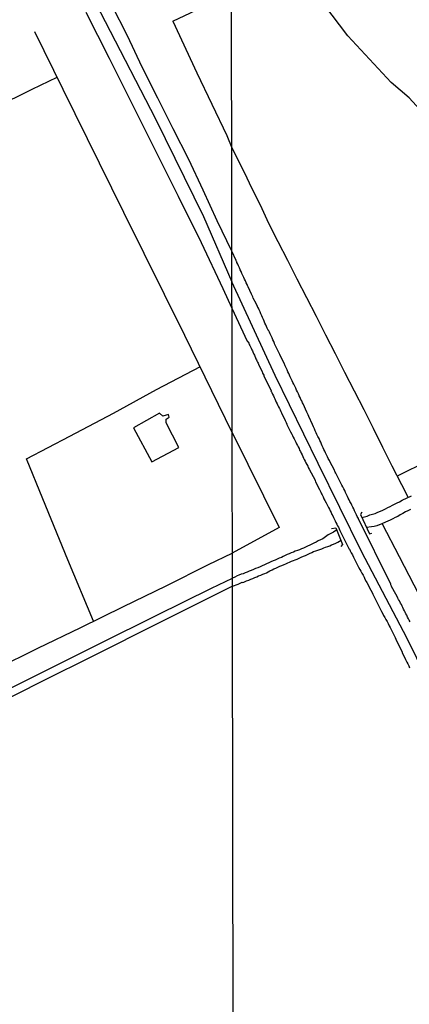
# Model space of a CAD drawing. Units: millimetres. Extents: x 180736 to 183148, y 1657648 to 1660426.
# Drawn here: x 182149 to 182210, y 1659492 to 1659646 of the extents above; entities that cross this region are included whole.
import ezdxf

# ---------------------------------------------------------------- set-up
doc = ezdxf.new("R2010")
doc.units = ezdxf.units.MM
doc.header["$MEASUREMENT"] = 0
for name, color, linetype in [('V-BANHADO', 102, 'Continuous'), ('V-CANAL', 151, 'Continuous'), ('V-EDIFICACAO', 2, 'Continuous'), ('V-EIXO_DE_LOGRADOURO', 3, 'Continuous'), ('V-LOTE', 1, 'Continuous'), ('V-PONTE_VIADUTO_PASSARELA', 2, 'Continuous'), ('V-QUADRA', 41, 'Continuous'), ('V-TESTADA', 5, 'Continuous'), ('V-VALETA', 50, 'Continuous'), ('X-LIMITE_1000', 7, 'Continuous')]:
    doc.layers.add(name, color=color, linetype=linetype)

msp = doc.modelspace()

# ---------------------------------------------------------------- linework, layer by layer
at = {"layer": 'V-BANHADO'}
msp.add_lwpolyline([(182225.05, 1659647.39), (182233.09, 1659641.23), (182241.58, 1659634.92), (182245.5, 1659631.71), (182246.11, 1659629.87), (182244.59, 1659627.95), (182240.4, 1659625.59), (182235.11, 1659622.31), (182231.91, 1659620.47), (182223.65, 1659616.08), (182217.37, 1659615.16), (182215.46, 1659616.86), (182213.97, 1659623.18), (182214.13, 1659626.13), (182212.42, 1659630.67), (182209.67, 1659633.63), (182206.86, 1659636.06), (182200.12, 1659643.34), (182196.35, 1659648.25)], dxfattribs=at)
at = {"layer": 'V-CANAL'}
for points in [[(182202.31, 1659568.05), (182203.13, 1659568.28), (182203.56, 1659568.46), (182203.99, 1659568.59), (182204.37, 1659568.71), (182204.8, 1659568.89), (182205.2, 1659569.06), (182205.57, 1659569.23), (182205.99, 1659569.42), (182206.36, 1659569.61), (182206.72, 1659569.78), (182207.08, 1659569.99), (182207.4, 1659570.17), (182207.81, 1659570.34), (182208.17, 1659570.53), (182208.6, 1659570.75), (182210.08, 1659571.44)], [(182209.88, 1659569.31), (182209.5, 1659569.1), (182209.11, 1659568.93), (182208.69, 1659568.71), (182208.3, 1659568.5), (182207.92, 1659568.24), (182207.53, 1659568.05), (182207.15, 1659567.86), (182206.72, 1659567.65), (182206.34, 1659567.48), (182205.08, 1659566.9), (182204.99, 1659566.9), (182204.63, 1659566.77), (182204.2, 1659566.66), (182203.82, 1659566.62), (182203.03, 1659566.51)], [(182198.37, 1659566.14), (182197.88, 1659565.77), (182197.04, 1659565.35), (182196.21, 1659564.74), (182195.83, 1659564.57), (182195.49, 1659564.4), (182195.14, 1659564.23), (182194.8, 1659564.06), (182194.46, 1659563.89), (182194.16, 1659563.72), (182193.82, 1659563.57), (182193.52, 1659563.44), (182193.18, 1659563.29), (182192.88, 1659563.16), (182192.54, 1659562.99), (182192.24, 1659562.9), (182191.9, 1659562.78), (182191.6, 1659562.67), (182191.26, 1659562.52), (182190.96, 1659562.41), (182190.62, 1659562.26), (182190.32, 1659562.14), (182189.99, 1659561.96), (182189.72, 1659561.84), (182189.38, 1659561.69), (182189.08, 1659561.54), (182188.74, 1659561.39), (182188.44, 1659561.28), (182188.09, 1659561.15), (182187.75, 1659560.98), (182187.41, 1659560.85), (182187.07, 1659560.68), (182186.73, 1659560.51), (182186.39, 1659560.36), (182186.04, 1659560.21), (182185.7, 1659560.09), (182185.36, 1659559.96), (182185.02, 1659559.81), (182184.72, 1659559.68), (182184.38, 1659559.55), (182184.08, 1659559.42), (182183.74, 1659559.29), (182183.44, 1659559.19), (182183.1, 1659559.06), (182182.8, 1659558.93), (182182.46, 1659558.76), (182182.07, 1659558.6)], [(182182.99, 1659557.64), (182183.62, 1659557.94), (182183.65, 1659557.91), (182183.86, 1659557.95), (182183.99, 1659558.03), (182184.29, 1659558.16), (182184.63, 1659558.29), (182184.93, 1659558.42), (182185.28, 1659558.55), (182185.57, 1659558.68), (182185.87, 1659558.8), (182186.17, 1659558.93), (182186.51, 1659559.06), (182186.81, 1659559.19), (182187.13, 1659559.32), (182187.41, 1659559.44), (182187.68, 1659559.59), (182187.92, 1659559.72), (182188.27, 1659559.87), (182188.54, 1659560.02), (182188.86, 1659560.17), (182189.16, 1659560.3), (182189.5, 1659560.47), (182189.8, 1659560.58), (182190.15, 1659560.73), (182190.44, 1659560.83), (182190.74, 1659560.98), (182191, 1659561.09), (182191.3, 1659561.24), (182191.6, 1659561.34), (182191.89, 1659561.47), (182192.2, 1659561.58), (182192.51, 1659561.73), (182192.84, 1659561.86), (182193.16, 1659562.01), (182193.48, 1659562.14), (182193.8, 1659562.31), (182194.12, 1659562.46), (182194.46, 1659562.61), (182194.76, 1659562.75), (182195.1, 1659562.88), (182195.4, 1659562.97), (182195.72, 1659563.08), (182196.04, 1659563.18), (182196.34, 1659563.31), (182196.64, 1659563.42), (182196.98, 1659563.52), (182197.28, 1659563.65), (182197.58, 1659563.78), (182197.88, 1659563.89), (182198.22, 1659564.06), (182198.56, 1659564.23), (182198.81, 1659564.38), (182198.9, 1659564.44), (182199.02, 1659564.51)], [(182122.55, 1659528.97), (182127.09, 1659531.22), (182135.8, 1659535.49), (182144.14, 1659539.8), (182152.81, 1659544.11), (182161.48, 1659548.42), (182170.15, 1659552.73), (182178.82, 1659557.04), (182182.07, 1659558.6)], [(182182.07, 1659557.33), (182169.9, 1659551.25), (182160.9, 1659546.73), (182151.9, 1659542.21), (182142.9, 1659537.69), (182133.98, 1659533.09), (182125.27, 1659528.82), (182123.1, 1659527.62)], [(182182.07, 1659557.33), (182182.99, 1659557.64)]]:
    msp.add_lwpolyline(points, dxfattribs=at)
at = {"layer": 'V-EDIFICACAO'}
msp.add_lwpolyline([(182166.64, 1659582.1), (182169.48, 1659576.76), (182173.71, 1659579.03), (182171.71, 1659582.86), (182171.71, 1659583.42), (182172.21, 1659583.76), (182172.09, 1659584.14), (182171.22, 1659583.92), (182170.71, 1659584.38), (182166.64, 1659582.1)], close=True, dxfattribs=at)
at = {"layer": 'V-EIXO_DE_LOGRADOURO'}
for points in [[(182052.79, 1659869.49), (182053.81, 1659864.91), (182056.43, 1659857.19), (182063.49, 1659842.2), (182070.7, 1659827.21), (182077.91, 1659812.22), (182085.12, 1659797.23), (182092.77, 1659782.24), (182100.71, 1659767.18), (182108.5, 1659752.04), (182116.15, 1659736.83), (182123.65, 1659721.62), (182131.15, 1659706.41), (182138.65, 1659691.2), (182146.44, 1659675.99), (182154.31, 1659660.78), (182162.18, 1659645.57), (182170.05, 1659630.36), (182177.55, 1659615.08), (182181.99, 1659604.89)], [(182215.62, 1659536.7), (182215.62, 1659536.7), (182215.5, 1659536.74), (182209.36, 1659549.15), (182202.24, 1659562.76), (182195.5, 1659576.52), (182188.76, 1659590.28), (182181.99, 1659604.89)]]:
    msp.add_lwpolyline(points, dxfattribs=at)
at = {"layer": 'V-LOTE'}
for points in [[(182172.78, 1659645.61), (182181.92, 1659650)], [(182172.78, 1659645.61), (182176.53, 1659637.56), (182181.23, 1659627.73), (182181.96, 1659625.84)], [(182182.03, 1659581.36), (182174.66, 1659596.5), (182165.12, 1659615.72), (182155.65, 1659634.94), (182151.21, 1659643.97)], [(182144.94, 1659632.13), (182150.8, 1659635.02), (182154.7, 1659636.88)], [(182181.96, 1659625.84), (182183.89, 1659622.02), (182185.09, 1659619.48), (182186.41, 1659616.9), (182187.69, 1659614.08), (182189.18, 1659611.18), (182190.67, 1659608.28), (182192.16, 1659605.38), (182193.65, 1659602.46), (182195.14, 1659599.54), (182196.63, 1659596.62), (182198.12, 1659593.7), (182199.61, 1659590.78), (182201.1, 1659587.86), (182202.59, 1659584.94), (182204.06, 1659582.01), (182205.53, 1659579.08), (182207, 1659576.15), (182208.51, 1659573.22), (182209.56, 1659571.2)], [(182291.22, 1659607.47), (182286.23, 1659606.47), (182279.26, 1659605.19), (182272.29, 1659603.91), (182265.36, 1659602.63), (182264.08, 1659602.28), (182258.66, 1659599.73), (182252.04, 1659596.42), (182245.45, 1659593.11), (182238.86, 1659589.87), (182232.31, 1659586.63), (182225.76, 1659583.39), (182219.21, 1659580.15), (182212.66, 1659576.91), (182207.84, 1659574.53)], [(182160.37, 1659551.87), (182156.38, 1659561.43), (182152.46, 1659570.99), (182149.92, 1659577.23), (182156.7, 1659580.79), (182163.48, 1659584.35), (182170.19, 1659588.05), (182177.11, 1659591.65)], [(182182.03, 1659581.36), (182189.38, 1659566.52)], [(182189.38, 1659566.52), (182182.06, 1659562.49)], [(182145.1, 1659544.42), (182151.7, 1659547.66), (182158.37, 1659550.9), (182165.04, 1659554.14), (182171.71, 1659557.38), (182178.35, 1659560.73), (182182.06, 1659562.49)]]:
    msp.add_lwpolyline(points, dxfattribs=at)
at = {"layer": 'V-PONTE_VIADUTO_PASSARELA'}
for points in [[(182202.29, 1659568.88), (182202.08, 1659568.56), (182203.48, 1659565.53), (182203.87, 1659565.63)], [(182197.57, 1659566.36), (182198.26, 1659566.43), (182199.28, 1659563.86), (182199.02, 1659563.55)]]:
    msp.add_lwpolyline(points, dxfattribs=at)
at = {"layer": 'V-QUADRA'}
for points in [[(182209.83, 1659551.76), (182209.71, 1659552.01), (182209.58, 1659552.23), (182209.45, 1659552.48), (182209.32, 1659552.78), (182209.19, 1659553), (182209.07, 1659553.25), (182208.94, 1659553.47), (182208.81, 1659553.76), (182208.68, 1659553.98), (182208.6, 1659554.19), (182208.47, 1659554.45), (182208.32, 1659554.7), (182208.17, 1659555.02), (182208.04, 1659555.26), (182207.93, 1659555.47), (182207.81, 1659555.73), (182207.61, 1659556.11), (182206.95, 1659557.29), (182206.93, 1659557.35), (182206.87, 1659557.46), (182206.82, 1659557.56), (182206.83, 1659557.63), (182201.79, 1659567.84), (182201.76, 1659567.91), (182201.59, 1659568.2), (182201.46, 1659568.5), (182201.33, 1659568.8), (182201.16, 1659569.1), (182201.03, 1659569.4), (182200.89, 1659569.7), (182200.74, 1659570), (182200.61, 1659570.25), (182200.44, 1659570.55), (182200.31, 1659570.81), (182200.18, 1659571.11), (182200.05, 1659571.37), (182199.92, 1659571.66), (182199.75, 1659571.96), (182199.62, 1659572.26), (182199.5, 1659572.56), (182199.33, 1659572.86), (182199.18, 1659573.12), (182199.03, 1659573.42), (182198.83, 1659573.84), (182198.24, 1659574.97), (182198.15, 1659575.17), (182197.96, 1659575.57), (182197.34, 1659576.73), (182197.23, 1659576.96), (182197.06, 1659577.26), (182197.06, 1659577.26), (182196.93, 1659577.56), (182196.78, 1659577.86), (182196.64, 1659578.16), (182196.53, 1659578.41), (182196.36, 1659578.71), (182196.25, 1659578.97), (182196.12, 1659579.27), (182195.99, 1659579.53), (182195.87, 1659579.82), (182195.74, 1659580.12), (182195.61, 1659580.42), (182195.44, 1659580.72), (182195.29, 1659581.02), (182195.16, 1659581.32), (182195.03, 1659581.62), (182194.88, 1659581.92), (182194.75, 1659582.22), (182194.58, 1659582.62), (182194.03, 1659583.86), (182193.92, 1659584.1), (182193.73, 1659584.52), (182193.11, 1659585.82), (182193.05, 1659585.98), (182192.9, 1659586.27), (182192.79, 1659586.53), (182192.64, 1659586.83), (182192.53, 1659587.09), (182192.38, 1659587.39), (182192.26, 1659587.68), (182192.11, 1659587.98), (182191.96, 1659588.28), (182191.81, 1659588.58), (182191.68, 1659588.88), (182191.53, 1659589.18), (182191.42, 1659589.44), (182191.27, 1659589.74), (182191.12, 1659590.03), (182191, 1659590.29), (182190.87, 1659590.59), (182190.74, 1659590.85), (182190.61, 1659591.15), (182190.48, 1659591.44), (182190.33, 1659591.74), (182190.14, 1659592.17), (182189.48, 1659593.47), (182189.46, 1659593.54), (182189.27, 1659593.96), (182188.65, 1659595.22), (182188.65, 1659595.25), (182188.56, 1659595.55), (182188.41, 1659595.84), (182188.28, 1659596.14), (182188.15, 1659596.44), (182187.98, 1659596.74), (182187.86, 1659597.04), (182187.79, 1659597.21), (182187.75, 1659597.27), (182187.68, 1659597.34), (182187.53, 1659597.64), (182187.41, 1659597.89), (182187.28, 1659598.19), (182187.15, 1659598.45), (182187.04, 1659598.75), (182186.92, 1659599.01), (182186.77, 1659599.3), (182186.66, 1659599.6), (182186.53, 1659599.9), (182186.4, 1659600.2), (182186.28, 1659600.5), (182186.13, 1659600.76), (182186.04, 1659600.93), (182186.02, 1659600.99), (182185.98, 1659601.06), (182185.98, 1659601.12), (182185.93, 1659601.14), (182185.79, 1659601.48), (182185.34, 1659602.36), (182185.25, 1659602.55), (182185.06, 1659602.94), (182184.53, 1659604.11), (182184.5, 1659604.17), (182184.38, 1659604.47), (182184.22, 1659604.73), (182184.1, 1659605.03), (182183.97, 1659605.29), (182183.84, 1659605.58), (182183.69, 1659605.88), (182183.56, 1659606.18), (182183.43, 1659606.48), (182183.31, 1659606.78), (182183.16, 1659607.08), (182183.03, 1659607.38), (182182.92, 1659607.64), (182182.79, 1659607.89), (182182.75, 1659607.95), (182182.75, 1659608.04), (182182.71, 1659608.08), (182182.66, 1659608.17), (182182.64, 1659608.21), (182181.98, 1659609.68), (182179.71, 1659614.42), (182177.49, 1659619.21), (182175.27, 1659624), (182172.8, 1659628.79), (182170.4, 1659633.6), (182168, 1659638.41), (182165.69, 1659643.33), (182163.22, 1659648.12)], [(182159.15, 1659647.01), (182162.82, 1659639.82), (182166.42, 1659632.63), (182170.02, 1659625.44), (182173.62, 1659618.25), (182177.22, 1659611.06), (182180.56, 1659603.83), (182182, 1659600.78), (182184.39, 1659595.64), (182184.46, 1659595.57), (182184.48, 1659595.52), (182184.52, 1659595.48), (182184.63, 1659595.29), (182184.7, 1659595.12), (182184.78, 1659594.95), (182184.87, 1659594.82), (182184.89, 1659594.75), (182184.93, 1659594.65), (182184.99, 1659594.5), (182185.12, 1659594.26), (182185.19, 1659594.09), (182185.25, 1659593.94), (182185.38, 1659593.71), (182185.42, 1659593.58), (182185.51, 1659593.41), (182185.59, 1659593.26), (182185.68, 1659593.02), (182185.76, 1659592.85), (182185.83, 1659592.68), (182185.89, 1659592.53), (182185.95, 1659592.47), (182186, 1659592.34), (182186.08, 1659592.17), (182186.15, 1659592), (182186.22, 1659591.85), (182186.7, 1659590.87), (182186.79, 1659590.63), (182186.87, 1659590.48), (182186.96, 1659590.29), (182187, 1659590.18), (182188.12, 1659587.88), (182188.09, 1659587.85), (182188.11, 1659587.81), (182188.15, 1659587.74), (182188.18, 1659587.68), (182188.22, 1659587.6), (182188.35, 1659587.34), (182188.47, 1659587.09), (182188.6, 1659586.83), (182188.71, 1659586.62), (182188.82, 1659586.36), (182188.92, 1659586.1), (182189.05, 1659585.85), (182189.16, 1659585.59), (182189.29, 1659585.38), (182189.41, 1659585.12), (182189.52, 1659584.87), (182189.63, 1659584.65), (182189.74, 1659584.42), (182190.31, 1659583.24), (182190.46, 1659582.9), (182190.59, 1659582.64), (182190.59, 1659582.62), (182191.17, 1659581.45), (182191.34, 1659581.11), (182191.45, 1659580.89), (182191.57, 1659580.64), (182191.7, 1659580.38), (182191.81, 1659580.14), (182191.98, 1659579.82), (182192.11, 1659579.57), (182192.23, 1659579.31), (182192.36, 1659579.1), (182192.49, 1659578.84), (182192.58, 1659578.59), (182192.7, 1659578.37), (182192.83, 1659578.12), (182192.96, 1659577.86), (182193.09, 1659577.6), (182193.2, 1659577.35), (182193.3, 1659577.13), (182193.45, 1659576.88), (182193.56, 1659576.62), (182193.71, 1659576.36), (182193.84, 1659576.11), (182193.92, 1659575.89), (182194.07, 1659575.64), (182194.08, 1659575.61), (182194.71, 1659574.46), (182194.88, 1659574.1), (182194.99, 1659573.84), (182195.08, 1659573.65), (182195.67, 1659572.43), (182195.87, 1659572.05), (182195.99, 1659571.79), (182196.12, 1659571.6), (182196.25, 1659571.28), (182196.38, 1659571), (182196.53, 1659570.74), (182196.72, 1659570.38), (182196.85, 1659570.15), (182197, 1659569.83), (182197.1, 1659569.61), (182197.23, 1659569.36), (182197.36, 1659569.1), (182197.49, 1659568.86), (182197.62, 1659568.55), (182197.75, 1659568.33), (182197.75, 1659568.33), (182197.85, 1659568.08), (182197.98, 1659567.84), (182198.15, 1659567.52), (182198.26, 1659567.26), (182198.41, 1659567.01), (182198.51, 1659566.75), (182198.64, 1659566.54), (182198.75, 1659566.28), (182198.88, 1659566.03), (182198.96, 1659565.81), (182199.05, 1659565.62), (182200.28, 1659563.21), (182200.29, 1659563.16), (182200.35, 1659563.14), (182200.44, 1659563.01), (182200.48, 1659562.86), (182200.65, 1659562.52), (182200.82, 1659562.22), (182200.99, 1659561.88), (182201.14, 1659561.58), (182201.33, 1659561.24), (182201.46, 1659560.94), (182201.63, 1659560.6), (182201.8, 1659560.3), (182202, 1659559.96), (182202.15, 1659559.66), (182202.32, 1659559.36), (182202.49, 1659559.06), (182202.66, 1659558.72), (182202.79, 1659558.42), (182202.98, 1659558.08), (182203.07, 1659557.89), (182203.68, 1659556.71), (182203.94, 1659556.24), (182204.01, 1659556.09), (182204.56, 1659555.05), (182204.77, 1659554.62), (182204.92, 1659554.32), (182205.05, 1659554.02), (182205.22, 1659553.68), (182205.37, 1659553.38), (182205.56, 1659553.04), (182205.69, 1659552.74), (182205.88, 1659552.44), (182206.05, 1659552.14), (182206.25, 1659551.8), (182206.4, 1659551.5), (182206.55, 1659551.16), (182206.72, 1659550.86), (182206.89, 1659550.56), (182207.02, 1659550.26), (182207.19, 1659549.92), (182207.36, 1659549.62), (182207.51, 1659549.3), (182207.74, 1659548.81), (182207.94, 1659548.44), (182208.4, 1659547.46), (182208.58, 1659547.06), (182208.62, 1659546.95), (182209.11, 1659545.9), (182209.35, 1659545.48), (182209.47, 1659545.18), (182209.62, 1659544.88), (182209.75, 1659544.58)]]:
    msp.add_lwpolyline(points, dxfattribs=at)
at = {"layer": 'V-TESTADA'}
for points in [[(182172.78, 1659645.61), (182176.53, 1659637.56), (182181.23, 1659627.73), (182181.96, 1659625.84)], [(182182.03, 1659581.36), (182174.66, 1659596.5), (182165.12, 1659615.72), (182155.65, 1659634.94), (182151.21, 1659643.97)], [(182181.96, 1659625.84), (182183.89, 1659622.02), (182185.09, 1659619.48), (182186.41, 1659616.9), (182187.69, 1659614.08), (182189.18, 1659611.18), (182190.67, 1659608.28), (182192.16, 1659605.38), (182193.65, 1659602.46), (182195.14, 1659599.54), (182196.63, 1659596.62), (182198.12, 1659593.7), (182199.61, 1659590.78), (182201.1, 1659587.86), (182202.59, 1659584.94), (182204.06, 1659582.01), (182205.53, 1659579.08), (182207, 1659576.15), (182208.51, 1659573.22), (182209.56, 1659571.2)], [(182182.03, 1659581.36), (182189.38, 1659566.52)]]:
    msp.add_lwpolyline(points, dxfattribs=at)
at = {"layer": 'V-VALETA'}
msp.add_lwpolyline([(182205.5, 1659567.09), (182208.15, 1659561.95), (182210.42, 1659557.56), (182212.69, 1659553.17), (182214.91, 1659548.69), (182216.99, 1659544.17), (182219.04, 1659539.98)], dxfattribs=at)
at = {"layer": 'X-LIMITE_1000'}
msp.add_line((182185.16, 1657652.47), (182180.66, 1660423.93), dxfattribs=at)

doc.saveas('drawing.dxf')
